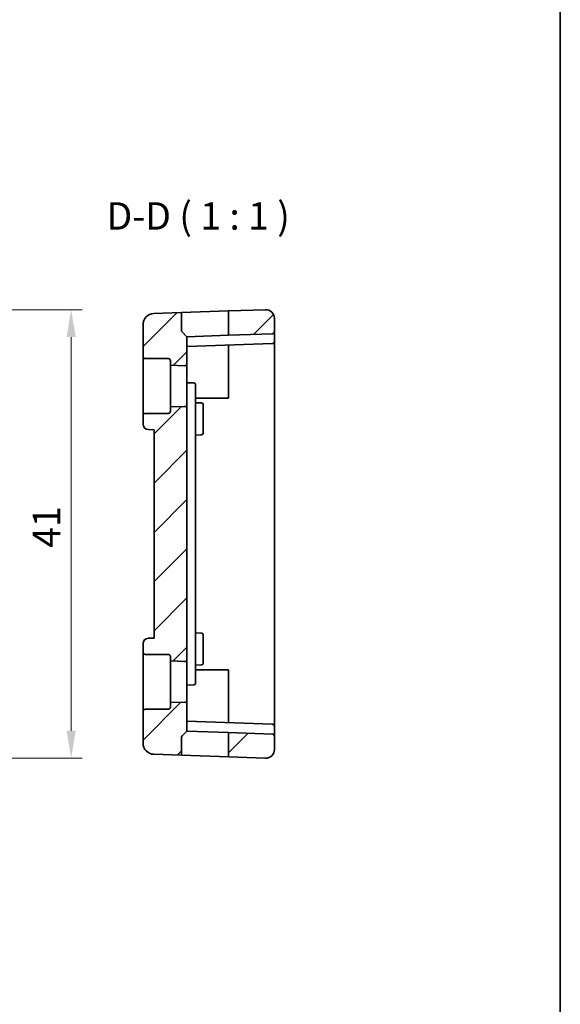
# Model space of a CAD drawing. Units: millimetres. Extents: x 14 to 2205, y 8 to 430.
# Drawn here: x 2156 to 2205, y 150 to 240 of the extents above; entities that cross this region are included whole.
import ezdxf

# ---------------------------------------------------------------- set-up
doc = ezdxf.new("R2010")
doc.units = ezdxf.units.MM
doc.layers.get('Defpoints').update_dxf_attribs({"lineweight": 25})
for name, color, linetype, lineweight in [('Border (ISO)', 7, 'Continuous', 35), ('Dimension (ISO)', 7, 'Continuous', 18), ('Hatch (ISO)', 1, 'Continuous', 18), ('Symbol (ISO)', 7, 'Continuous', 18), ('Visible (ISO)', 7, 'Continuous', 35)]:
    doc.layers.add(name, color=color, linetype=linetype, lineweight=lineweight)
doc.styles.add('Note Text (TK)', font='txt')
doc.dimstyles.new('Default - Method 1b (TK)', dxfattribs={"dimtxt": 2.5, "dimasz": 2.5, "dimexe": 1, "dimexo": 1.5, "dimgap": 1, "dimtad": 1, "dimtoh": 1, "dimrnd": 1e-08, "dimdsep": 46, "dimtxsty": 'Note Text (TK)', "dimcen": 0.09, "dimdle": 5, "dimclrd": 100, "dimclre": 100, "dimclrt": 7, "dimadec": 1, "dimazin": 1, "dimtfac": 1, "dimtmove": 0, "dimatfit": 3, "dimfxl": 1, "dimtolj": 1, "dimlwd": -1, "dimlwe": -1, "dimarcsym": 0})

# ---------------------------------------------------------------- blocks, each defined once
blk = doc.blocks.new('図面枠 tk図枠')
at = {"layer": 'Border (ISO)'}
blk.add_line((405.5, 289), (405.5, 8), dxfattribs=at)
blk = doc.blocks.new('*D93')
at = {"layer": 'Defpoints', "color": 0}
for p in [(2134.324, 213.608), (2160.324, 213.608), (2134.324, 172.666)]:
    blk.add_point(p, dxfattribs=at)
at = {"layer": 'Dimension (ISO)', "color": 100}
for p, q in [((2135.824, 213.608), (2161.324, 213.608)), ((2160.324, 175.166), (2160.324, 211.108)), ((2135.824, 172.666), (2161.324, 172.666))]:
    blk.add_line(p, q, dxfattribs=at)
for points in [[(2159.907, 211.108), (2160.741, 211.108), (2160.324, 213.608)], [(2159.907, 175.166), (2160.741, 175.166), (2160.324, 172.666)]]:
    blk.add_solid(points, dxfattribs=at)
at = {"layer": 'Dimension (ISO)', "color": 7, "insert": (2158.074, 191.106), "char_height": 2.5, "attachment_point": 4, "rotation": 90, "style": 'Note Text (TK)'}
blk.add_mtext('\\A1; 41', dxfattribs=at)

msp = doc.modelspace()

# ---------------------------------------------------------------- hatches: boundary and pattern name
at = {"layer": 'Hatch (ISO)'}
h = msp.add_hatch(dxfattribs=at)
h.set_pattern_fill('ANSI31', color=256, scale=25.4, style=0)
h.set_pattern_definition([(45, (1799.5, 7e-15), (-2.245064, 2.245064), [])])
edge = h.paths.add_edge_path()
edge.add_ellipse((2178.096, 212.8089), major_axis=(-0.0279, 0.7995), ratio=1, start_angle=268, end_angle=360)
edge.add_line((2178.0681, 213.6084), (2174.696, 213.4906))
edge.add_line((2174.696, 213.4906), (2174.696, 211.27))
edge.add_line((2174.696, 211.27), (2178.703, 211.4099))
edge.add_ellipse((2178.696, 211.6098), major_axis=(0.007, -0.1999), ratio=1, start_angle=0, end_angle=88)
edge.add_line((2178.896, 211.6098), (2178.896, 212.8089))
edge = h.paths.add_edge_path()
edge.add_ellipse((2178.096, 173.4657), major_axis=(-0.0279, -0.7995), ratio=1, start_angle=0, end_angle=92)
edge.add_line((2178.896, 173.4657), (2178.896, 174.6648))
edge.add_ellipse((2178.696, 174.6648), major_axis=(0.007, 0.1999), ratio=1, start_angle=272, end_angle=360)
edge.add_line((2178.703, 174.8647), (2174.696, 175.0046))
edge.add_line((2174.696, 175.0046), (2174.696, 172.7839))
edge.add_line((2174.696, 172.7839), (2178.0681, 172.6662))
edge = h.paths.add_edge_path()
edge.add_ellipse((2169.196, 208.9373), major_axis=(0, 0.2), ratio=1, start_angle=270, end_angle=360)
edge.add_line((2169.196, 209.1373), (2167.096, 209.1373))
edge.add_ellipse((2167.096, 209.3373), major_axis=(-0.2, 0), ratio=1, start_angle=0, end_angle=90, ccw=False)
edge.add_line((2166.896, 209.3373), (2166.896, 212.2525))
edge.add_ellipse((2167.896, 212.2525), major_axis=(-0.0349, 0.9994), ratio=1, start_angle=0, end_angle=88, ccw=False)
edge.add_line((2167.8611, 213.2519), (2170.396, 213.3405))
edge.add_line((2170.396, 213.3405), (2170.396, 211.7201))
edge.add_ellipse((2170.596, 211.7201), major_axis=(-0.1414, -0.1414), ratio=1, start_angle=315, end_angle=360)
edge.add_line((2170.4546, 211.5787), (2170.896, 211.1373))
edge.add_line((2170.896, 211.1373), (2170.896, 208.6944))
edge.add_ellipse((2170.696, 208.6944), major_axis=(-0.007, -0.1999), ratio=1, start_angle=0, end_angle=92, ccw=False)
edge.add_line((2170.689, 208.4945), (2169.396, 208.5397))
edge.add_line((2169.396, 208.5397), (2169.396, 208.9373))
edge = h.paths.add_edge_path()
edge.add_ellipse((2169.196, 177.3373), major_axis=(0.2, 0), ratio=1, start_angle=270, end_angle=360)
edge.add_line((2169.396, 177.3373), (2169.396, 177.7349))
edge.add_line((2169.396, 177.7349), (2170.689, 177.7801))
edge.add_ellipse((2170.696, 177.5802), major_axis=(0.2, 0), ratio=1, start_angle=0, end_angle=92, ccw=False)
edge.add_line((2170.896, 177.5802), (2170.896, 175.1373))
edge.add_line((2170.896, 175.1373), (2170.4546, 174.6959))
edge.add_ellipse((2170.596, 174.5544), major_axis=(-0.1414, 0.1414), ratio=1, start_angle=0, end_angle=45)
edge.add_line((2170.396, 174.5544), (2170.396, 172.9341))
edge.add_line((2170.396, 172.9341), (2167.8611, 173.0226))
edge.add_ellipse((2167.896, 174.022), major_axis=(-0.0349, -0.9994), ratio=1, start_angle=272, end_angle=360, ccw=False)
edge.add_line((2166.896, 174.022), (2166.896, 176.9373))
edge.add_ellipse((2167.096, 176.9373), major_axis=(0, 0.2), ratio=1, start_angle=0, end_angle=90, ccw=False)
edge.add_line((2167.096, 177.1373), (2169.196, 177.1373))
edge = h.paths.add_edge_path()
edge.add_ellipse((2169.196, 181.9373), major_axis=(0, 0.2), ratio=1, start_angle=270, end_angle=360)
edge.add_line((2169.196, 182.1373), (2167.096, 182.1373))
edge.add_ellipse((2167.096, 182.3373), major_axis=(-0.2, 0), ratio=1, start_angle=0, end_angle=90, ccw=False)
edge.add_line((2166.896, 182.3373), (2166.896, 183.1195))
edge.add_ellipse((2167.396, 183.1195), major_axis=(-0.0174, 0.4997), ratio=1, start_angle=0, end_angle=88, ccw=False)
edge.add_line((2167.3786, 183.6192), (2167.896, 183.6373))
edge.add_line((2167.896, 183.6373), (2167.896, 202.6373))
edge.add_line((2167.896, 202.6373), (2167.3786, 202.6553))
edge.add_ellipse((2167.396, 203.155), major_axis=(-0.5, 0), ratio=1, start_angle=0, end_angle=88, ccw=False)
edge.add_line((2166.896, 203.155), (2166.896, 203.9373))
edge.add_ellipse((2167.096, 203.9373), major_axis=(0, 0.2), ratio=1, start_angle=0, end_angle=90, ccw=False)
edge.add_line((2167.096, 204.1373), (2169.196, 204.1373))
edge.add_ellipse((2169.196, 204.3373), major_axis=(0.2, 0), ratio=1, start_angle=270, end_angle=360)
edge.add_line((2169.396, 204.3373), (2169.396, 204.7349))
edge.add_line((2169.396, 204.7349), (2170.689, 204.7801))
edge.add_ellipse((2170.696, 204.5802), major_axis=(0.2, 0), ratio=1, start_angle=0, end_angle=92, ccw=False)
edge.add_line((2170.896, 204.5802), (2170.896, 181.6944))
edge.add_ellipse((2170.696, 181.6944), major_axis=(-0.007, -0.1999), ratio=1, start_angle=0, end_angle=92, ccw=False)
edge.add_line((2170.689, 181.4945), (2169.396, 181.5397))
edge.add_line((2169.396, 181.5397), (2169.396, 181.9373))

# ---------------------------------------------------------------- linework, layer by layer
at = {"layer": 'Visible (ISO)'}
for p, q in [((2170.396, 213.3405), (2167.8611, 213.2519)), ((2170.396, 213.3405), (2174.696, 213.4906)), ((2170.396, 211.7201), (2170.396, 213.3405)), ((2178.0681, 213.6084), (2174.696, 213.4906)), ((2174.696, 213.4906), (2174.696, 211.27)), ((2166.896, 212.2525), (2166.896, 209.3373)), ((2178.896, 211.6098), (2178.896, 212.8089)), ((2170.4546, 211.5787), (2170.896, 211.1373)), ((2174.696, 211.27), (2170.896, 211.1373)), ((2178.703, 211.4099), (2174.696, 211.27)), ((2178.896, 210.7098), (2178.896, 211.6098)), ((2170.896, 208.6944), (2170.896, 211.1373)), ((2170.896, 210.2373), (2178.703, 210.5099)), ((2174.696, 210.37), (2174.696, 206.6373)), ((2178.896, 206.6373), (2178.896, 210.7098)), ((2166.896, 209.3373), (2166.896, 203.9373)), ((2167.096, 209.1373), (2169.196, 209.1373)), ((2169.396, 208.9373), (2169.396, 208.5397)), ((2169.396, 208.5397), (2170.689, 208.4945)), ((2169.396, 204.7349), (2169.396, 208.5397)), ((2170.896, 204.5802), (2170.896, 208.6944)), ((2171.503, 206.9161), (2170.896, 206.9373)), ((2171.696, 206.6373), (2171.696, 206.7162)), ((2171.696, 203.8115), (2171.696, 206.6373)), ((2174.696, 206.6373), (2174.696, 205.5373)), ((2178.896, 179.6373), (2178.896, 206.6373)), ((2174.696, 205.5373), (2171.696, 205.5373)), ((2171.696, 205.1093), (2172.203, 205.0916)), ((2169.196, 204.1373), (2167.096, 204.1373)), ((2170.689, 204.7801), (2169.396, 204.7349)), ((2169.396, 204.7349), (2169.396, 204.3373)), ((2170.896, 181.6944), (2170.896, 204.5802)), ((2172.396, 204.8918), (2172.396, 204.1373)), ((2172.396, 203.1373), (2172.396, 204.1373)), ((2166.896, 203.9373), (2166.896, 203.155)), ((2171.696, 182.463), (2171.696, 203.8115)), ((2172.396, 203.1373), (2172.396, 202.3828)), ((2167.3786, 202.6553), (2167.896, 202.6373)), ((2167.896, 202.6373), (2167.896, 183.6373)), ((2171.696, 202.1652), (2172.203, 202.1829)), ((2167.896, 183.6373), (2167.3786, 183.6192)), ((2171.696, 184.1093), (2172.203, 184.0916)), ((2172.396, 183.8918), (2172.396, 183.1373)), ((2166.896, 183.1195), (2166.896, 182.3373)), ((2171.696, 179.6373), (2171.696, 182.463)), ((2172.396, 182.1373), (2172.396, 183.1373)), ((2166.896, 182.3373), (2166.896, 176.9373)), ((2167.096, 182.1373), (2169.196, 182.1373)), ((2169.396, 181.9373), (2169.396, 181.5397)), ((2170.896, 177.5802), (2170.896, 181.6944)), ((2172.396, 182.1373), (2172.396, 181.3828)), ((2169.396, 181.5397), (2170.689, 181.4945)), ((2169.396, 177.7349), (2169.396, 181.5397)), ((2171.696, 181.1652), (2172.203, 181.1829)), ((2171.696, 180.7373), (2174.696, 180.7373)), ((2174.696, 180.7373), (2174.696, 179.6373)), ((2170.896, 179.3373), (2171.503, 179.3585)), ((2171.696, 179.5584), (2171.696, 179.6373)), ((2174.696, 179.6373), (2174.696, 175.9046)), ((2178.896, 175.5648), (2178.896, 179.6373)), ((2169.196, 177.1373), (2167.096, 177.1373)), ((2170.689, 177.7801), (2169.396, 177.7349)), ((2169.396, 177.7349), (2169.396, 177.3373)), ((2170.896, 175.1373), (2170.896, 177.5802)), ((2166.896, 176.9373), (2166.896, 174.022)), ((2178.703, 175.7647), (2170.896, 176.0373)), ((2178.896, 174.6648), (2178.896, 175.5648)), ((2170.396, 172.9341), (2170.396, 174.5544)), ((2170.4546, 174.6959), (2170.896, 175.1373)), ((2170.896, 175.1373), (2174.696, 175.0046)), ((2178.703, 174.8647), (2174.696, 175.0046)), ((2174.696, 175.0046), (2174.696, 172.7839)), ((2178.896, 173.4657), (2178.896, 174.6648)), ((2170.396, 172.9341), (2167.8611, 173.0226)), ((2174.696, 172.7839), (2170.396, 172.9341)), ((2178.0681, 172.6662), (2174.696, 172.7839))]:
    msp.add_line(p, q, dxfattribs=at)
for centre, radius, start, end in [((2167.896, 212.2525), 1, 92, 180), ((2178.096, 212.8089), 0.8, 0, 92), ((2170.596, 211.7201), 0.2, 180, 225), ((2178.696, 211.6098), 0.2, 272, 0), ((2178.696, 210.7098), 0.2, 272, 0), ((2167.096, 209.3373), 0.2, 180, 270), ((2169.196, 208.9373), 0.2, 0, 90), ((2170.696, 208.6944), 0.2, 268, 0), ((2171.496, 206.7162), 0.2, 0, 88), ((2172.196, 204.8918), 0.2, 0, 88), ((2167.096, 203.9373), 0.2, 90, 180), ((2169.196, 204.3373), 0.2, 270, 0), ((2170.696, 204.5802), 0.2, 0, 92), ((2167.396, 203.155), 0.5, 180, 268), ((2172.196, 202.3828), 0.2, 272, 0), ((2167.396, 183.1195), 0.5, 92, 180), ((2172.196, 183.8918), 0.2, 0, 88), ((2167.096, 182.3373), 0.2, 180, 270), ((2169.196, 181.9373), 0.2, 0, 90), ((2170.696, 181.6944), 0.2, 268, 0), ((2172.196, 181.3828), 0.2, 272, 0), ((2171.496, 179.5584), 0.2, 272, 0), ((2167.096, 176.9373), 0.2, 90, 180), ((2169.196, 177.3373), 0.2, 270, 0), ((2170.696, 177.5802), 0.2, 0, 92), ((2178.696, 175.5648), 0.2, 0, 88), ((2170.596, 174.5544), 0.2, 135, 180), ((2178.696, 174.6648), 0.2, 0, 88), ((2167.896, 174.022), 1, 180, 268), ((2178.096, 173.4657), 0.8, 268, 0)]:
    msp.add_arc(centre, radius, start, end, dxfattribs=at)

# ---------------------------------------------------------------- block references
msp.add_blockref('図面枠 tk図枠', (1799.5, 0))

# ---------------------------------------------------------------- texts
at = {"layer": 'Symbol (ISO)', "color": 7, "insert": (2163.5635, 220.1301), "char_height": 2.5, "attachment_point": 7, "style": 'Note Text (TK)'}
msp.add_mtext('D-D ( 1 : 1 )', dxfattribs=at)

# ---------------------------------------------------------------- dimensions: what is measured, and where the dimension line sits
at = {"layer": 'Dimension (ISO)', "color": 100}
dim = msp.add_linear_dim(base=(2160.3239, 213.6084), p1=(2134.3239, 172.6662), p2=(2134.3239, 213.6084), angle=90, text=' 41', dimstyle='Default - Method 1b (TK)', override={"dimtoh": 0, "dimdec": 2, "dimtp": 0, "dimtm": 0, "dimtdec": 2, "dimtofl": 0, "dimatfit": 1}, dxfattribs=at)
dim.commit()
dim.dimension.update_dxf_attribs({"geometry": '*D93', "text_midpoint": (2160.3239, 193.1373), "dimtype": 160})

doc.saveas('drawing.dxf')
